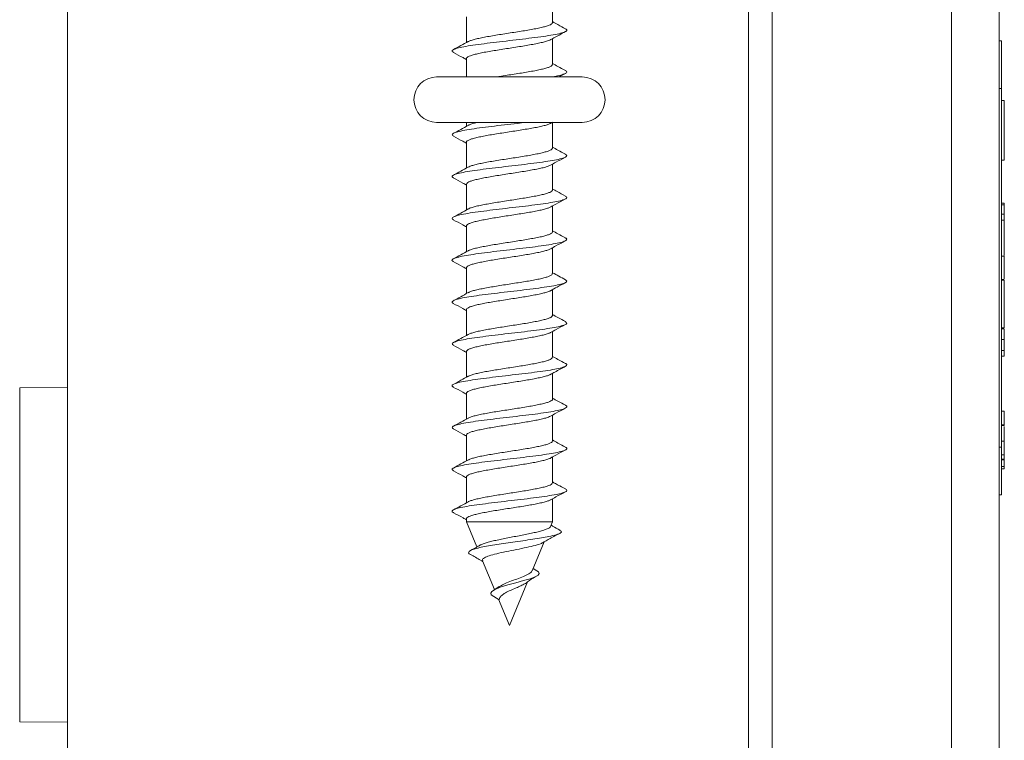
# Model space of a CAD drawing. Units: millimetres. Extents: x -294 to 627, y -639 to 858.
# Drawn here: x 126 to 168, y 89 to 119 of the extents above; entities that cross this region are included whole.
import ezdxf

# ---------------------------------------------------------------- set-up
doc = ezdxf.new("R2010")
doc.units = ezdxf.units.MM

msp = doc.modelspace()

# ---------------------------------------------------------------- linework, layer by layer
at = {"color": 7, "linetype": 'Continuous', "lineweight": 18}
for p, q in [((156.795, 65.439), (156.795, 127.488)), ((157.795, 65.464), (157.795, 127.464)), ((165.295, 65.464), (165.295, 127.464)), ((167.295, 127.464), (167.295, 65.464)), ((128.295, 65.688), (128.295, 127.239)), ((148.595, 118.724), (148.595, 119.802)), ((144.995, 118.967), (144.995, 117.888)), ((148.595, 116.974), (148.595, 118.056)), ((167.395, 117.964), (167.295, 117.964)), ((167.395, 117.964), (167.395, 115.964)), ((144.995, 117.217), (144.995, 116.45)), ((149.845, 116.45), (143.745, 116.45)), ((148.857, 116.45), (149.139, 116.598)), ((167.395, 115.964), (167.295, 115.964)), ((167.395, 115.964), (167.395, 100.964)), ((167.495, 115.464), (167.395, 115.464)), ((167.495, 112.964), (167.495, 115.464)), ((143.745, 114.55), (149.845, 114.55)), ((144.995, 114.55), (144.995, 114.388)), ((148.519, 114.51), (148.595, 114.552)), ((148.595, 113.474), (148.595, 114.55)), ((144.995, 113.717), (144.995, 112.638)), ((167.495, 112.964), (167.395, 112.964)), ((148.595, 111.724), (148.595, 112.802)), ((144.995, 111.967), (144.995, 110.888)), ((148.595, 109.974), (148.595, 111.052)), ((167.495, 111.164), (167.395, 111.164)), ((167.495, 111.102), (167.395, 111.102)), ((167.495, 111.102), (167.495, 111.164)), ((167.495, 110.714), (167.495, 111.102)), ((167.507, 110.714), (167.395, 110.714)), ((167.495, 110.464), (167.395, 110.464)), ((167.495, 110.714), (167.495, 110.464)), ((167.495, 110.464), (167.495, 108.976)), ((144.995, 110.217), (144.995, 109.138)), ((148.595, 108.224), (148.595, 109.302)), ((167.495, 108.955), (167.395, 108.955)), ((167.495, 108.001), (167.495, 108.955)), ((144.995, 108.467), (144.995, 107.388)), ((167.495, 107.98), (167.395, 107.98)), ((167.495, 107.976), (167.495, 107.98)), ((167.495, 107.955), (167.395, 107.955)), ((167.495, 105.955), (167.495, 107.955)), ((148.595, 106.474), (148.595, 107.552)), ((144.995, 106.717), (144.995, 105.638)), ((167.495, 105.955), (167.395, 105.955)), ((167.495, 105.929), (167.395, 105.929)), ((167.495, 105.916), (167.395, 105.916)), ((167.495, 105.929), (167.495, 105.934)), ((148.595, 104.724), (148.595, 105.802)), ((167.495, 105.895), (167.495, 105.464)), ((167.495, 105.464), (167.395, 105.464)), ((167.495, 105.002), (167.495, 105.464)), ((144.995, 104.967), (144.995, 103.888)), ((167.495, 105.002), (167.395, 105.002)), ((167.395, 104.764), (167.495, 104.764)), ((167.495, 104.764), (167.495, 105.002)), ((148.595, 102.974), (148.595, 104.052)), ((128.295, 103.464), (126.295, 103.446)), ((126.295, 89.481), (126.295, 103.446)), ((144.995, 103.217), (144.995, 102.139)), ((148.595, 101.224), (148.595, 102.302)), ((167.495, 102.464), (167.395, 102.464)), ((167.495, 101.899), (167.395, 101.899)), ((167.495, 101.874), (167.395, 101.874)), ((167.495, 101.874), (167.495, 101.899)), ((144.995, 101.467), (144.995, 100.388)), ((167.495, 101.212), (167.395, 101.212)), ((167.395, 100.964), (167.295, 100.964)), ((167.395, 100.964), (167.395, 98.964)), ((167.495, 100.641), (167.395, 100.641)), ((148.595, 99.474), (148.595, 100.552)), ((167.495, 100.464), (167.395, 100.464)), ((167.495, 100.438), (167.395, 100.438)), ((167.495, 100.156), (167.395, 100.156)), ((167.495, 100.053), (167.495, 100.156)), ((167.495, 100.053), (167.395, 100.053)), ((144.995, 99.717), (144.995, 98.638)), ((167.395, 98.964), (167.295, 98.964)), ((148.595, 97.845), (148.595, 98.802)), ((144.995, 97.967), (144.995, 97.845)), ((144.995, 97.845), (145.432, 96.79)), ((144.995, 97.845), (148.595, 97.845)), ((148.511, 97.643), (148.595, 97.845)), ((147.745, 95.792), (148.244, 96.999)), ((145.673, 96.207), (146.171, 95.007)), ((147.947, 95.796), (147.785, 95.89)), ((146.795, 93.5), (147.552, 95.328)), ((146.364, 95.134), (146.141, 94.987)), ((146.367, 94.584), (146.023, 94.783)), ((146.339, 94.601), (146.795, 93.5)), ((126.295, 89.481), (128.295, 89.464))]:
    msp.add_line(p, q, dxfattribs=at)
at = {"color": 7, "linetype": 'Continuous', "lineweight": 18, "flags": 128}
msp.add_lwpolyline([(147.938, 95.796), (148.005, 95.755), (148.04, 95.686), (147.995, 95.616), (147.869, 95.541), (147.66, 95.462), (147.388, 95.38), (147.061, 95.292), (146.726, 95.201), (146.406, 95.101), (146.164, 95), (146.06, 94.928), (146.012, 94.855), (146.023, 94.783), (146.023, 94.783)], dxfattribs=at)
at = {"color": 7, "linetype": 'Continuous', "lineweight": 18}
for centre, start, end in [((143.745, 115.5), 90, 270), ((149.845, 115.5), 270, 90)]:
    msp.add_arc(centre, 0.95, start, end, dxfattribs=at)
for points, knots in [([(148.589, 118.724), (148.591, 118.718), (148.597, 118.697), (148.554, 118.66), (148.461, 118.612), (148.317, 118.565), (148.128, 118.517), (147.902, 118.47), (147.641, 118.422), (147.359, 118.375), (147.057, 118.327), (146.751, 118.279), (146.443, 118.232), (146.148, 118.184), (145.869, 118.136), (145.62, 118.089), (145.402, 118.041), (145.229, 117.994), (145.114, 117.955), (145.079, 117.932), (145.067, 117.924)], [0, 0, 0, 0, 0.020163, 0.080468, 0.139072, 0.199373, 0.257978, 0.318282, 0.376888, 0.437193, 0.4958, 0.556107, 0.614713, 0.675019, 0.733625, 0.793932, 0.852535, 0.91284, 0.971445, 1, 1, 1, 1]), ([(149.138, 118.468), (149.033, 118.525), (148.852, 118.622), (148.671, 118.721), (148.595, 118.763)], [0, 0, 0, 0, 0.577864, 1, 1, 1, 1]), ([(149.127, 118.469), (149.155, 118.452), (149.22, 118.414), (149.17, 118.355), (149.007, 118.291), (148.722, 118.227), (148.338, 118.163), (147.871, 118.099), (147.348, 118.034), (146.796, 117.97), (146.244, 117.906), (145.721, 117.842), (145.254, 117.778), (144.87, 117.714), (144.584, 117.65), (144.421, 117.586), (144.37, 117.527), (144.434, 117.489), (144.462, 117.473)], [0, 0, 0, 0, 0.049727, 0.114123, 0.178517, 0.242898, 0.307264, 0.37162, 0.435969, 0.500314, 0.564661, 0.629011, 0.693371, 0.757741, 0.822123, 0.886519, 0.950913, 1, 1, 1, 1]), ([(148.485, 117.994), (148.509, 118.008), (148.561, 118.037), (148.69, 118.11), (148.9, 118.221), (149.051, 118.301), (149.138, 118.347)], [0, 0, 0, 0, 0.121774, 0.256854, 0.575027, 1, 1, 1, 1]), ([(145.067, 117.928), (144.965, 117.872), (144.761, 117.76), (144.554, 117.648), (144.451, 117.593)], [0, 0, 0, 0, 0.49815, 1, 1, 1, 1]), ([(145.002, 117.217), (145.001, 117.226), (144.998, 117.25), (145.051, 117.291), (145.154, 117.338), (145.309, 117.386), (145.505, 117.433), (145.74, 117.481), (146.004, 117.528), (146.293, 117.576), (146.594, 117.623), (146.904, 117.671), (147.208, 117.718), (147.502, 117.766), (147.773, 117.814), (148.019, 117.861), (148.225, 117.909), (148.387, 117.953), (148.453, 117.982), (148.484, 117.995)], [0, 0, 0, 0, 0.034214, 0.09442, 0.156369, 0.216576, 0.278526, 0.338733, 0.400686, 0.460891, 0.522845, 0.583053, 0.645008, 0.705215, 0.76717, 0.827375, 0.889328, 0.949537, 1, 1, 1, 1]), ([(144.45, 117.473), (144.584, 117.401), (144.766, 117.304), (144.947, 117.204), (144.995, 117.177)], [0, 0, 0, 0, 0.733509, 1, 1, 1, 1]), ([(148.588, 116.974), (148.589, 116.965), (148.592, 116.941), (148.54, 116.9), (148.437, 116.853), (148.283, 116.805), (148.088, 116.758), (147.853, 116.71), (147.59, 116.663), (147.301, 116.615), (147, 116.568), (146.691, 116.52), (146.436, 116.481), (146.292, 116.457), (146.246, 116.45)], [0, 0, 0, 0, 0.04954, 0.138955, 0.23096, 0.32038, 0.412392, 0.501804, 0.593816, 0.683229, 0.775237, 0.864651, 0.956658, 1, 1, 1, 1]), ([(149.12, 116.72), (149.143, 116.709), (149.212, 116.678), (149.196, 116.625), (149.068, 116.56), (148.85, 116.502), (148.636, 116.465), (148.546, 116.45)], [0, 0, 0, 0, 0.11468, 0.352104, 0.589494, 0.826885, 1, 1, 1, 1]), ([(149.137, 116.719), (149.032, 116.775), (148.851, 116.873), (148.671, 116.972), (148.595, 117.014)], [0, 0, 0, 0, 0.5783408, 1, 1, 1, 1]), ([(147.466, 114.55), (147.356, 114.536), (147.069, 114.502), (146.579, 114.446), (146.036, 114.381), (145.532, 114.317), (145.094, 114.253), (144.746, 114.189), (144.505, 114.125), (144.391, 114.061), (144.378, 114.011), (144.444, 113.982), (144.461, 113.975)], [0, 0, 0, 0, 0.069655, 0.181153, 0.292628, 0.404095, 0.515548, 0.627006, 0.738469, 0.849945, 0.961437, 1, 1, 1, 1]), ([(145.065, 114.426), (144.963, 114.37), (144.757, 114.257), (144.549, 114.146), (144.445, 114.09)], [0, 0, 0, 0, 0.497847, 1, 1, 1, 1]), ([(144.999, 113.717), (144.998, 113.72), (144.989, 113.738), (145.025, 113.772), (145.107, 113.82), (145.245, 113.868), (145.424, 113.915), (145.646, 113.963), (145.899, 114.01), (146.18, 114.058), (146.477, 114.105), (146.785, 114.153), (147.091, 114.2), (147.391, 114.248), (147.671, 114.295), (147.928, 114.343), (148.151, 114.39), (148.334, 114.438), (148.458, 114.479), (148.501, 114.504), (148.517, 114.513)], [0, 0, 0, 0, 0.010428, 0.0693015, 0.1298915, 0.188766, 0.2493528, 0.3082301, 0.368818, 0.4276951, 0.4882798, 0.5471578, 0.6077425, 0.6666185, 0.7272021, 0.7860771, 0.846657, 0.905534, 0.966116, 1, 1, 1, 1]), ([(145.448, 114.55), (145.41, 114.541), (145.302, 114.516), (145.176, 114.476), (145.085, 114.442), (145.063, 114.424), (145.061, 114.422)], [0, 0, 0, 0, 0.204749, 0.583982, 0.952505, 1, 1, 1, 1]), ([(144.446, 113.975), (144.58, 113.903), (144.763, 113.805), (144.946, 113.704), (144.995, 113.677)], [0, 0, 0, 0, 0.730696, 1, 1, 1, 1]), ([(148.593, 113.474), (148.589, 113.459), (148.582, 113.429), (148.506, 113.382), (148.383, 113.335), (148.212, 113.287), (148.002, 113.24), (147.754, 113.192), (147.481, 113.145), (147.186, 113.097), (146.881, 113.049), (146.572, 113.002), (146.271, 112.955), (145.984, 112.907), (145.722, 112.859), (145.489, 112.812), (145.297, 112.764), (145.147, 112.718), (145.088, 112.687), (145.059, 112.672)], [0, 0, 0, 0, 0.055267, 0.1137422, 0.1739108, 0.232388, 0.2925593, 0.351035, 0.4112092, 0.4696856, 0.5298599, 0.5883378, 0.6485118, 0.7069887, 0.7671605, 0.8256354, 0.8858074, 0.9442862, 1, 1, 1, 1]), ([(149.136, 113.219), (149.032, 113.275), (148.851, 113.373), (148.671, 113.472), (148.595, 113.513)], [0, 0, 0, 0, 0.5769036, 1, 1, 1, 1]), ([(149.129, 113.219), (149.158, 113.201), (149.221, 113.161), (149.161, 113.1), (148.988, 113.036), (148.694, 112.971), (148.303, 112.907), (147.83, 112.843), (147.304, 112.779), (146.751, 112.715), (146.2, 112.651), (145.681, 112.587), (145.22, 112.523), (144.843, 112.459), (144.566, 112.395), (144.413, 112.331), (144.371, 112.274), (144.435, 112.239), (144.46, 112.226)], [0, 0, 0, 0, 0.056003, 0.120524, 0.185047, 0.249548, 0.314035, 0.378513, 0.44299, 0.507463, 0.571941, 0.636421, 0.700916, 0.765423, 0.829943, 0.894463, 0.958978, 1, 1, 1, 1]), ([(148.517, 112.759), (148.591, 112.8), (148.797, 112.914), (149.005, 113.026), (149.139, 113.097)], [0, 0, 0, 0, 0.360306, 1, 1, 1, 1]), ([(145.064, 112.676), (144.962, 112.62), (144.755, 112.507), (144.548, 112.395), (144.443, 112.339)], [0, 0, 0, 0, 0.497714, 1, 1, 1, 1]), ([(144.996, 111.967), (145, 111.983), (145.009, 112.014), (145.089, 112.061), (145.214, 112.108), (145.387, 112.156), (145.6, 112.203), (145.849, 112.251), (146.123, 112.298), (146.42, 112.346), (146.724, 112.394), (147.034, 112.441), (147.333, 112.489), (147.62, 112.537), (147.88, 112.584), (148.112, 112.632), (148.301, 112.679), (148.441, 112.722), (148.493, 112.75), (148.515, 112.761)], [0, 0, 0, 0, 0.058786, 0.117771, 0.178473, 0.237457, 0.298157, 0.357147, 0.417846, 0.476837, 0.537539, 0.59653, 0.657232, 0.716221, 0.776925, 0.835916, 0.896617, 0.955603, 1, 1, 1, 1]), ([(144.444, 112.226), (144.578, 112.154), (144.762, 112.056), (144.945, 111.954), (144.995, 111.927)], [0, 0, 0, 0, 0.728721, 1, 1, 1, 1]), ([(148.592, 111.724), (148.593, 111.722), (148.601, 111.704), (148.567, 111.671), (148.488, 111.623), (148.353, 111.575), (148.176, 111.528), (147.956, 111.48), (147.705, 111.433), (147.424, 111.385), (147.129, 111.338), (146.82, 111.29), (146.514, 111.243), (146.213, 111.195), (145.932, 111.148), (145.674, 111.1), (145.449, 111.053), (145.264, 111.005), (145.131, 110.962), (145.083, 110.934), (145.063, 110.923)], [0, 0, 0, 0, 0.007349, 0.065875, 0.126097, 0.184622, 0.244847, 0.303372, 0.363592, 0.422116, 0.482338, 0.54086, 0.601081, 0.659602, 0.719821, 0.778344, 0.83856, 0.897087, 0.957309, 1, 1, 1, 1]), ([(149.136, 111.469), (149.019, 111.532), (148.838, 111.63), (148.659, 111.728), (148.595, 111.763)], [0, 0, 0, 0, 0.645225, 1, 1, 1, 1]), ([(149.12, 111.47), (149.145, 111.458), (149.214, 111.424), (149.19, 111.369), (149.054, 111.305), (148.796, 111.241), (148.432, 111.177), (147.983, 111.113), (147.47, 111.049), (146.922, 110.985), (146.367, 110.921), (145.834, 110.857), (145.353, 110.792), (144.947, 110.728), (144.639, 110.664), (144.446, 110.6), (144.37, 110.538), (144.422, 110.497), (144.447, 110.477)], [0, 0, 0, 0, 0.036645, 0.101191, 0.165733, 0.230273, 0.294812, 0.359358, 0.423911, 0.488479, 0.553064, 0.617656, 0.682231, 0.746797, 0.81135, 0.875895, 0.940434, 1, 1, 1, 1]), ([(148.52, 111.011), (148.594, 111.051), (148.799, 111.165), (149.006, 111.276), (149.139, 111.348)], [0, 0, 0, 0, 0.356906, 1, 1, 1, 1]), ([(145.065, 110.927), (144.962, 110.87), (144.755, 110.757), (144.547, 110.645), (144.443, 110.588)], [0, 0, 0, 0, 0.497622, 1, 1, 1, 1]), ([(144.999, 110.217), (145, 110.229), (145.004, 110.258), (145.07, 110.302), (145.186, 110.35), (145.35, 110.397), (145.557, 110.444), (145.797, 110.492), (146.07, 110.539), (146.36, 110.587), (146.666, 110.635), (146.973, 110.682), (147.278, 110.73), (147.566, 110.777), (147.833, 110.825), (148.069, 110.872), (148.269, 110.92), (148.425, 110.966), (148.489, 110.997), (148.52, 111.012)], [0, 0, 0, 0, 0.046378, 0.107042, 0.165999, 0.226661, 0.285615, 0.346277, 0.405229, 0.46589, 0.524841, 0.585502, 0.644453, 0.705114, 0.764068, 0.824731, 0.883686, 0.944352, 1, 1, 1, 1]), ([(144.443, 110.477), (144.576, 110.405), (144.761, 110.306), (144.944, 110.205), (144.995, 110.177)], [0, 0, 0, 0, 0.725198, 1, 1, 1, 1]), ([(149.124, 109.72), (149.138, 109.714), (149.206, 109.687), (149.204, 109.639), (149.112, 109.575), (148.886, 109.511), (148.554, 109.447), (148.127, 109.383), (147.632, 109.318), (147.091, 109.254), (146.535, 109.19), (145.993, 109.126), (145.493, 109.062), (145.062, 108.998), (144.722, 108.934), (144.49, 108.87), (144.388, 108.806), (144.379, 108.758), (144.442, 108.732), (144.453, 108.727)], [0, 0, 0, 0, 0.016672, 0.081238, 0.145811, 0.210394, 0.274994, 0.339603, 0.404212, 0.4688, 0.533377, 0.597944, 0.662505, 0.727066, 0.791629, 0.856193, 0.92077, 0.985361, 1, 1, 1, 1]), ([(148.589, 109.974), (148.591, 109.969), (148.598, 109.948), (148.556, 109.912), (148.465, 109.864), (148.323, 109.816), (148.135, 109.769), (147.911, 109.721), (147.651, 109.674), (147.37, 109.627), (147.069, 109.579), (146.762, 109.531), (146.454, 109.484), (146.159, 109.436), (145.879, 109.388), (145.629, 109.341), (145.409, 109.293), (145.235, 109.246), (145.117, 109.206), (145.079, 109.182), (145.066, 109.174)], [0, 0, 0, 0, 0.0179572, 0.0782335, 0.1368084, 0.1970818, 0.2556556, 0.3159298, 0.3745043, 0.4347766, 0.4933497, 0.553622, 0.612199, 0.6724731, 0.73105, 0.7913248, 0.8499026, 0.9101806, 0.9687566, 1, 1, 1, 1]), ([(149.136, 109.719), (149.03, 109.777), (148.849, 109.874), (148.669, 109.973), (148.595, 110.013)], [0, 0, 0, 0, 0.589355, 1, 1, 1, 1]), ([(145.001, 108.467), (145.001, 108.476), (144.999, 108.501), (145.054, 108.543), (145.159, 108.59), (145.316, 108.638), (145.513, 108.685), (145.75, 108.733), (146.014, 108.78), (146.304, 108.828), (146.606, 108.875), (146.915, 108.923), (147.219, 108.97), (147.513, 109.018), (147.783, 109.065), (148.027, 109.113), (148.234, 109.16), (148.396, 109.208), (148.491, 109.242), (148.516, 109.26), (148.519, 109.262)], [0, 0, 0, 0, 0.035692, 0.094627, 0.155267, 0.214202, 0.274846, 0.333783, 0.394426, 0.453361, 0.514006, 0.57294, 0.633583, 0.692516, 0.753158, 0.81209, 0.872729, 0.931663, 0.992305, 1, 1, 1, 1]), ([(148.52, 109.26), (148.593, 109.301), (148.798, 109.415), (149.006, 109.526), (149.139, 109.598)], [0, 0, 0, 0, 0.358693, 1, 1, 1, 1]), ([(145.067, 109.177), (144.963, 109.121), (144.756, 109.007), (144.547, 108.895), (144.443, 108.838)], [0, 0, 0, 0, 0.497391, 1, 1, 1, 1]), ([(144.442, 108.728), (144.576, 108.656), (144.76, 108.557), (144.944, 108.455), (144.995, 108.427)], [0, 0, 0, 0, 0.722673, 1, 1, 1, 1]), ([(148.588, 108.224), (148.589, 108.216), (148.593, 108.192), (148.543, 108.152), (148.442, 108.105), (148.289, 108.057), (148.096, 108.01), (147.862, 107.962), (147.6, 107.915), (147.312, 107.867), (147.011, 107.82), (146.702, 107.772), (146.397, 107.725), (146.102, 107.677), (145.829, 107.629), (145.583, 107.582), (145.372, 107.534), (145.205, 107.487), (145.102, 107.45), (145.073, 107.429), (145.065, 107.424)], [0, 0, 0, 0, 0.0302778, 0.0888764, 0.1491729, 0.2077697, 0.2680649, 0.3266645, 0.3869623, 0.4455627, 0.5058615, 0.5644621, 0.6247605, 0.6833608, 0.7436592, 0.8022564, 0.8625516, 0.9211492, 0.9814473, 1, 1, 1, 1]), ([(149.138, 107.969), (149.047, 108.017), (148.865, 108.115), (148.685, 108.214), (148.595, 108.263)], [0, 0, 0, 0, 0.501516, 1, 1, 1, 1]), ([(149.134, 107.969), (149.162, 107.949), (149.221, 107.907), (149.152, 107.844), (148.968, 107.78), (148.666, 107.716), (148.267, 107.652), (147.789, 107.588), (147.26, 107.524), (146.706, 107.46), (146.156, 107.396), (145.641, 107.332), (145.185, 107.268), (144.816, 107.204), (144.548, 107.14), (144.406, 107.075), (144.373, 107.021), (144.436, 106.988), (144.459, 106.977)], [0, 0, 0, 0, 0.060521, 0.12516, 0.189796, 0.254411, 0.319017, 0.383615, 0.448212, 0.512808, 0.57741, 0.642019, 0.706642, 0.771283, 0.835929, 0.900565, 0.965192, 1, 1, 1, 1]), ([(148.518, 107.509), (148.609, 107.56), (148.814, 107.673), (149.022, 107.785), (149.137, 107.847)], [0, 0, 0, 0, 0.442649, 1, 1, 1, 1]), ([(145.067, 107.428), (144.964, 107.371), (144.756, 107.257), (144.547, 107.144), (144.442, 107.088)], [0, 0, 0, 0, 0.497311, 1, 1, 1, 1]), ([(145.001, 106.717), (144.999, 106.723), (144.994, 106.745), (145.039, 106.783), (145.135, 106.831), (145.282, 106.878), (145.473, 106.926), (145.7, 106.973), (145.962, 107.021), (146.246, 107.068), (146.548, 107.116), (146.854, 107.164), (147.162, 107.211), (147.456, 107.259), (147.734, 107.307), (147.982, 107.354), (148.198, 107.402), (148.368, 107.449), (148.476, 107.486), (148.508, 107.507), (148.516, 107.513)], [0, 0, 0, 0, 0.0233, 0.08392, 0.142828, 0.203446, 0.262354, 0.322972, 0.381881, 0.442498, 0.50141, 0.562029, 0.62094, 0.681561, 0.740472, 0.80109, 0.860001, 0.920622, 0.97953, 1, 1, 1, 1]), ([(144.443, 106.977), (144.576, 106.906), (144.761, 106.807), (144.944, 106.705), (144.995, 106.677)], [0, 0, 0, 0, 0.722321, 1, 1, 1, 1]), ([(148.59, 106.474), (148.589, 106.463), (148.589, 106.436), (148.528, 106.393), (148.416, 106.345), (148.256, 106.298), (148.053, 106.25), (147.815, 106.203), (147.545, 106.155), (147.256, 106.108), (146.951, 106.06), (146.644, 106.013), (146.338, 105.965), (146.049, 105.918), (145.779, 105.87), (145.54, 105.823), (145.335, 105.775), (145.18, 105.728), (145.089, 105.694), (145.067, 105.677), (145.064, 105.675)], [0, 0, 0, 0, 0.040938, 0.10131, 0.159986, 0.220358, 0.279029, 0.339405, 0.398074, 0.458447, 0.517118, 0.577489, 0.636157, 0.696529, 0.755198, 0.815566, 0.874239, 0.934612, 0.99328, 1, 1, 1, 1]), ([(149.139, 106.218), (149.035, 106.274), (148.853, 106.372), (148.672, 106.471), (148.595, 106.514)], [0, 0, 0, 0, 0.574366, 1, 1, 1, 1]), ([(149.124, 106.218), (149.149, 106.205), (149.216, 106.17), (149.183, 106.114), (149.038, 106.05), (148.77, 105.986), (148.398, 105.922), (147.943, 105.858), (147.426, 105.794), (146.876, 105.73), (146.322, 105.666), (145.793, 105.601), (145.317, 105.537), (144.918, 105.473), (144.619, 105.409), (144.436, 105.345), (144.37, 105.284), (144.426, 105.245), (144.451, 105.227)], [0, 0, 0, 0, 0.040363, 0.104996, 0.169629, 0.234259, 0.298894, 0.363535, 0.428188, 0.492855, 0.557535, 0.622216, 0.686879, 0.751527, 0.816165, 0.880799, 0.945431, 1, 1, 1, 1]), ([(148.517, 105.759), (148.593, 105.801), (148.798, 105.915), (149.005, 106.026), (149.136, 106.096)], [0, 0, 0, 0, 0.3689522, 1, 1, 1, 1]), ([(145.069, 105.679), (144.965, 105.622), (144.757, 105.508), (144.548, 105.395), (144.443, 105.338)], [0, 0, 0, 0, 0.497221, 1, 1, 1, 1]), ([(144.999, 104.967), (144.998, 104.97), (144.99, 104.989), (145.027, 105.024), (145.112, 105.072), (145.251, 105.119), (145.432, 105.167), (145.655, 105.215), (145.909, 105.262), (146.191, 105.31), (146.488, 105.357), (146.796, 105.404), (147.102, 105.452), (147.402, 105.5), (147.681, 105.547), (147.937, 105.595), (148.158, 105.642), (148.339, 105.69), (148.461, 105.73), (148.502, 105.754), (148.515, 105.762)], [0, 0, 0, 0, 0.012639, 0.071571, 0.132221, 0.191157, 0.251806, 0.310742, 0.371388, 0.430323, 0.490966, 0.5499, 0.610543, 0.669477, 0.730122, 0.789059, 0.849706, 0.908642, 0.969287, 1, 1, 1, 1]), ([(144.443, 105.227), (144.576, 105.156), (144.76, 105.056), (144.944, 104.955), (144.995, 104.927)], [0, 0, 0, 0, 0.720633, 1, 1, 1, 1]), ([(148.592, 104.724), (148.589, 104.709), (148.583, 104.68), (148.51, 104.634), (148.389, 104.586), (148.219, 104.539), (148.01, 104.492), (147.764, 104.444), (147.492, 104.397), (147.197, 104.349), (146.893, 104.301), (146.583, 104.254), (146.282, 104.206), (145.994, 104.158), (145.731, 104.111), (145.497, 104.063), (145.304, 104.016), (145.154, 103.97), (145.095, 103.94), (145.067, 103.926)], [0, 0, 0, 0, 0.053357, 0.112133, 0.172616, 0.231397, 0.29188, 0.350655, 0.411138, 0.469915, 0.530398, 0.589177, 0.649661, 0.708441, 0.768928, 0.827707, 0.888195, 0.946972, 1, 1, 1, 1]), ([(149.139, 104.468), (149.034, 104.524), (148.852, 104.622), (148.672, 104.721), (148.595, 104.763)], [0, 0, 0, 0, 0.575371, 1, 1, 1, 1]), ([(149.125, 104.468), (149.141, 104.461), (149.209, 104.433), (149.201, 104.384), (149.098, 104.32), (148.863, 104.256), (148.523, 104.191), (148.089, 104.127), (147.589, 104.063), (147.046, 103.999), (146.49, 103.935), (145.951, 103.871), (145.455, 103.807), (145.031, 103.743), (144.699, 103.679), (144.477, 103.615), (144.386, 103.551), (144.382, 103.505), (144.444, 103.48), (144.452, 103.476)], [0, 0, 0, 0, 0.02048, 0.085086, 0.149707, 0.214341, 0.278984, 0.34363, 0.40827, 0.472891, 0.537501, 0.602103, 0.666705, 0.731304, 0.795907, 0.860517, 0.92514, 0.989779, 1, 1, 1, 1]), ([(148.517, 104.009), (148.575, 104.041), (148.78, 104.155), (148.988, 104.266), (149.136, 104.346)], [0, 0, 0, 0, 0.284127, 1, 1, 1, 1]), ([(145.072, 103.93), (144.968, 103.873), (144.759, 103.759), (144.55, 103.646), (144.445, 103.589)], [0, 0, 0, 0, 0.497056, 1, 1, 1, 1]), ([(144.995, 103.217), (144.995, 103.217), (144.986, 103.234), (145.017, 103.264), (145.091, 103.313), (145.22, 103.36), (145.394, 103.408), (145.608, 103.455), (145.859, 103.503), (146.134, 103.55), (146.431, 103.598), (146.736, 103.645), (147.045, 103.693), (147.344, 103.74), (147.63, 103.788), (147.889, 103.835), (148.12, 103.883), (148.307, 103.931), (148.444, 103.973), (148.495, 104), (148.516, 104.012)], [0, 0, 0, 0, 0.000286, 0.06095, 0.119903, 0.180564, 0.239518, 0.300186, 0.35914, 0.419804, 0.47876, 0.539425, 0.59838, 0.659044, 0.717998, 0.778661, 0.837611, 0.898273, 0.957227, 1, 1, 1, 1]), ([(144.444, 103.477), (144.576, 103.405), (144.761, 103.306), (144.944, 103.205), (144.995, 103.177)], [0, 0, 0, 0, 0.719655, 1, 1, 1, 1]), ([(149.138, 102.718), (149.139, 102.718), (149.199, 102.696), (149.207, 102.654), (149.145, 102.589), (148.947, 102.525), (148.637, 102.461), (148.231, 102.397), (147.748, 102.333), (147.216, 102.269), (146.661, 102.205), (146.113, 102.141), (145.601, 102.077), (145.152, 102.013), (144.79, 101.948), (144.531, 101.884), (144.4, 101.82), (144.374, 101.767), (144.44, 101.735), (144.462, 101.725)], [0, 0, 0, 0, 0.000502, 0.065083, 0.129651, 0.194208, 0.258753, 0.323288, 0.387819, 0.452351, 0.516884, 0.581425, 0.645974, 0.710539, 0.77512, 0.8397, 0.904264, 0.968818, 1, 1, 1, 1]), ([(148.593, 102.974), (148.593, 102.972), (148.602, 102.955), (148.569, 102.922), (148.492, 102.875), (148.359, 102.827), (148.183, 102.78), (147.965, 102.732), (147.714, 102.685), (147.435, 102.637), (147.14, 102.59), (146.832, 102.542), (146.525, 102.494), (146.224, 102.447), (145.942, 102.399), (145.683, 102.352), (145.457, 102.305), (145.27, 102.257), (145.139, 102.215), (145.091, 102.188), (145.072, 102.178)], [0, 0, 0, 0, 0.005205, 0.064085, 0.124674, 0.183556, 0.244147, 0.303029, 0.36362, 0.422505, 0.483098, 0.541981, 0.602573, 0.661457, 0.722046, 0.780929, 0.84152, 0.900399, 0.960992, 1, 1, 1, 1]), ([(149.139, 102.718), (149.034, 102.774), (148.852, 102.872), (148.671, 102.971), (148.595, 103.013)], [0, 0, 0, 0, 0.575986, 1, 1, 1, 1]), ([(144.999, 101.467), (145, 101.48), (145.005, 101.509), (145.073, 101.553), (145.192, 101.601), (145.357, 101.648), (145.565, 101.696), (145.807, 101.743), (146.08, 101.791), (146.371, 101.838), (146.678, 101.886), (146.984, 101.934), (147.289, 101.981), (147.576, 102.029), (147.843, 102.076), (148.077, 102.124), (148.275, 102.172), (148.428, 102.217), (148.489, 102.247), (148.518, 102.261)], [0, 0, 0, 0, 0.04862, 0.109326, 0.168318, 0.229024, 0.288013, 0.348714, 0.407707, 0.46841, 0.527404, 0.588108, 0.647103, 0.707809, 0.766805, 0.827508, 0.886503, 0.94721, 1, 1, 1, 1]), ([(148.519, 102.26), (148.592, 102.301), (148.796, 102.414), (149.003, 102.525), (149.136, 102.596)], [0, 0, 0, 0, 0.358123, 1, 1, 1, 1]), ([(167.495, 101.899), (167.495, 101.988), (167.495, 102.165), (167.495, 102.361), (167.495, 102.452), (167.495, 102.46), (167.495, 102.464)], [0, 0, 0, 0, 0.280229, 0.558892, 0.779125, 1, 1, 1, 1]), ([(145.074, 102.182), (144.97, 102.125), (144.761, 102.01), (144.552, 101.897), (144.446, 101.84)], [0, 0, 0, 0, 0.497051, 1, 1, 1, 1]), ([(167.495, 101.212), (167.495, 101.321), (167.495, 101.474), (167.495, 101.689), (167.495, 101.795), (167.495, 101.835)], [0, 0, 0, 0, 0.613118, 0.853492, 1, 1, 1, 1]), ([(144.445, 101.726), (144.578, 101.654), (144.762, 101.556), (144.944, 101.455), (144.995, 101.427)], [0, 0, 0, 0, 0.720544, 1, 1, 1, 1]), ([(148.59, 101.224), (148.591, 101.22), (148.598, 101.199), (148.559, 101.163), (148.47, 101.115), (148.329, 101.068), (148.143, 101.021), (147.92, 100.973), (147.661, 100.925), (147.38, 100.878), (147.08, 100.83), (146.774, 100.783), (146.465, 100.735), (146.169, 100.688), (145.889, 100.64), (145.637, 100.593), (145.417, 100.545), (145.241, 100.498), (145.124, 100.459), (145.086, 100.436), (145.074, 100.428)], [0, 0, 0, 0, 0.015852, 0.076478, 0.135399, 0.196028, 0.25495, 0.31558, 0.374498, 0.435125, 0.494044, 0.554671, 0.613588, 0.674214, 0.733131, 0.793757, 0.852677, 0.913308, 0.972224, 1, 1, 1, 1]), ([(149.139, 100.968), (149.034, 101.024), (148.852, 101.122), (148.672, 101.221), (148.595, 101.264)], [0, 0, 0, 0, 0.576, 1, 1, 1, 1]), ([(167.495, 100.641), (167.495, 100.706), (167.495, 100.834), (167.495, 101.028), (167.495, 101.142), (167.495, 101.212)], [0, 0, 0, 0, 0.2798096, 0.5597903, 1, 1, 1, 1]), ([(149.125, 100.968), (149.152, 100.953), (149.218, 100.917), (149.176, 100.859), (149.02, 100.795), (148.744, 100.731), (148.364, 100.667), (147.903, 100.603), (147.382, 100.538), (146.831, 100.474), (146.278, 100.41), (145.752, 100.346), (145.281, 100.282), (144.89, 100.218), (144.599, 100.154), (144.427, 100.09), (144.37, 100.03), (144.431, 99.991), (144.458, 99.974)], [0, 0, 0, 0, 0.045417, 0.109851, 0.174278, 0.238709, 0.303145, 0.367593, 0.432053, 0.496525, 0.561003, 0.625477, 0.689929, 0.754371, 0.818804, 0.883238, 0.947665, 1, 1, 1, 1]), ([(148.518, 100.51), (148.591, 100.55), (148.796, 100.664), (149.003, 100.775), (149.136, 100.846)], [0, 0, 0, 0, 0.35716, 1, 1, 1, 1]), ([(167.495, 100.464), (167.495, 100.497), (167.495, 100.558), (167.495, 100.616), (167.495, 100.641)], [0, 0, 0, 0, 0.559944, 1, 1, 1, 1]), ([(145.075, 100.432), (144.971, 100.375), (144.762, 100.261), (144.553, 100.148), (144.448, 100.091)], [0, 0, 0, 0, 0.497121, 1, 1, 1, 1]), ([(145.001, 99.717), (145.001, 99.727), (145, 99.753), (145.057, 99.794), (145.164, 99.842), (145.322, 99.889), (145.521, 99.937), (145.759, 99.985), (146.025, 100.032), (146.315, 100.08), (146.617, 100.127), (146.927, 100.175), (147.23, 100.222), (147.523, 100.27), (147.793, 100.317), (148.035, 100.365), (148.241, 100.412), (148.401, 100.46), (148.493, 100.493), (148.516, 100.51), (148.517, 100.511)], [0, 0, 0, 0, 0.037977, 0.09702, 0.157782, 0.216833, 0.27759, 0.336635, 0.397395, 0.456441, 0.517197, 0.576242, 0.636999, 0.696044, 0.756802, 0.815849, 0.876605, 0.935652, 0.996414, 1, 1, 1, 1]), ([(167.495, 100.156), (167.495, 100.176), (167.495, 100.216), (167.495, 100.329), (167.495, 100.412), (167.495, 100.464)], [0, 0, 0, 0, 0.27891, 0.558816, 1, 1, 1, 1]), ([(144.448, 99.974), (144.581, 99.903), (144.764, 99.805), (144.945, 99.705), (144.995, 99.677)], [0, 0, 0, 0, 0.721971, 1, 1, 1, 1]), ([(148.588, 99.474), (148.59, 99.466), (148.594, 99.443), (148.545, 99.404), (148.447, 99.357), (148.296, 99.309), (148.104, 99.262), (147.871, 99.214), (147.61, 99.166), (147.323, 99.119), (147.022, 99.071), (146.713, 99.024), (146.408, 98.976), (146.113, 98.928), (145.839, 98.881), (145.591, 98.833), (145.379, 98.786), (145.211, 98.738), (145.109, 98.703), (145.079, 98.683), (145.073, 98.679)], [0, 0, 0, 0, 0.028255, 0.0872, 0.147857, 0.206802, 0.26746, 0.326405, 0.387058, 0.446004, 0.506659, 0.565607, 0.626264, 0.685212, 0.745871, 0.804821, 0.865477, 0.924428, 0.985082, 1, 1, 1, 1]), ([(149.139, 99.218), (149.065, 99.257), (148.964, 99.31), (148.812, 99.388), (148.723, 99.436), (148.651, 99.476), (148.609, 99.501), (148.595, 99.51), (148.595, 99.51)], [0, 0, 0, 0, 0.456862, 0.623446, 0.76013, 0.879175, 0.994838, 1, 1, 1, 1]), ([(149.12, 99.22), (149.141, 99.211), (149.211, 99.18), (149.198, 99.129), (149.083, 99.064), (148.839, 99), (148.491, 98.936), (148.051, 98.872), (147.546, 98.808), (147.001, 98.744), (146.445, 98.68), (145.909, 98.616), (145.418, 98.552), (145.001, 98.488), (144.677, 98.424), (144.464, 98.36), (144.383, 98.295), (144.387, 98.249), (144.452, 98.225), (144.461, 98.221)], [0, 0, 0, 0, 0.02706, 0.091254, 0.15546, 0.219684, 0.283914, 0.348134, 0.412345, 0.47654, 0.540727, 0.604908, 0.669089, 0.733272, 0.797459, 0.861658, 0.925866, 0.990083, 1, 1, 1, 1]), ([(148.515, 98.758), (148.589, 98.799), (148.795, 98.913), (149.004, 99.025), (149.137, 99.096)], [0, 0, 0, 0, 0.360399, 1, 1, 1, 1]), ([(145.076, 98.683), (144.972, 98.626), (144.764, 98.511), (144.555, 98.399), (144.45, 98.343)], [0, 0, 0, 0, 0.497236, 1, 1, 1, 1]), ([(145.001, 97.967), (145, 97.974), (144.995, 97.996), (145.042, 98.035), (145.14, 98.083), (145.288, 98.13), (145.48, 98.178), (145.71, 98.225), (145.972, 98.273), (146.257, 98.32), (146.559, 98.368), (146.866, 98.416), (147.173, 98.463), (147.467, 98.51), (147.744, 98.558), (147.99, 98.605), (148.205, 98.653), (148.373, 98.701), (148.477, 98.736), (148.507, 98.756), (148.513, 98.76)], [0, 0, 0, 0, 0.025576, 0.086351, 0.14542, 0.206204, 0.265271, 0.326049, 0.385118, 0.445898, 0.504967, 0.565748, 0.624816, 0.685596, 0.744662, 0.805442, 0.864506, 0.925286, 0.984351, 1, 1, 1, 1]), ([(144.453, 98.222), (144.587, 98.15), (144.768, 98.053), (144.948, 97.953), (144.995, 97.927)], [0, 0, 0, 0, 0.740335, 1, 1, 1, 1]), ([(148.909, 97.491), (148.804, 97.548), (148.679, 97.616), (148.555, 97.686), (148.534, 97.698)], [0, 0, 0, 0, 0.833089, 1, 1, 1, 1]), ([(148.893, 97.491), (148.921, 97.476), (148.993, 97.438), (148.949, 97.374), (148.777, 97.302), (148.488, 97.233), (148.141, 97.169), (147.772, 97.111), (147.363, 97.051), (146.947, 96.992), (146.545, 96.934), (146.173, 96.878), (145.831, 96.82), (145.535, 96.76), (145.302, 96.699), (145.143, 96.637), (145.076, 96.573), (145.085, 96.518), (145.153, 96.483), (145.177, 96.472)], [0, 0, 0, 0, 0.050558, 0.128377, 0.2067, 0.285466, 0.345069, 0.404984, 0.465196, 0.52578, 0.58001, 0.634564, 0.689501, 0.744819, 0.800542, 0.856733, 0.913387, 0.970555, 1, 1, 1, 1]), ([(148.511, 97.643), (148.511, 97.643), (148.513, 97.628), (148.469, 97.592), (148.378, 97.542), (148.233, 97.49), (148.053, 97.439), (147.835, 97.388), (147.594, 97.336), (147.332, 97.285), (147.064, 97.234), (146.791, 97.182), (146.529, 97.131), (146.279, 97.079), (146.055, 97.028), (145.857, 96.976), (145.699, 96.924), (145.6, 96.886), (145.568, 96.865), (145.563, 96.862)], [0, 0, 0, 0, 0.000494, 0.070754, 0.143166, 0.211627, 0.282156, 0.349172, 0.418241, 0.483444, 0.550619, 0.61429, 0.679892, 0.74195, 0.805895, 0.866334, 0.92861, 0.987423, 1, 1, 1, 1]), ([(148.172, 96.959), (148.28, 97.019), (148.521, 97.155), (148.767, 97.286), (148.902, 97.358)], [0, 0, 0, 0, 0.447971, 1, 1, 1, 1]), ([(145.561, 96.864), (145.534, 96.848), (145.402, 96.771), (145.266, 96.696), (145.159, 96.637)], [0, 0, 0, 0, 0.204856, 1, 1, 1, 1]), ([(145.686, 96.212), (145.677, 96.224), (145.647, 96.266), (145.73, 96.335), (145.932, 96.422), (146.253, 96.509), (146.654, 96.596), (147.093, 96.683), (147.526, 96.769), (147.887, 96.856), (148.113, 96.921), (148.158, 96.957), (148.168, 96.966)], [0, 0, 0, 0, 0.040045, 0.14514, 0.252885, 0.363662, 0.477496, 0.594396, 0.714361, 0.837071, 0.962693, 1, 1, 1, 1]), ([(145.163, 96.473), (145.304, 96.396), (145.484, 96.298), (145.653, 96.193), (145.689, 96.17)], [0, 0, 0, 0, 0.787467, 1, 1, 1, 1]), ([(147.735, 95.796), (147.735, 95.788), (147.735, 95.746), (147.616, 95.665), (147.396, 95.56), (147.111, 95.451), (146.816, 95.344), (146.549, 95.236), (146.426, 95.163), (146.368, 95.129)], [0, 0, 0, 0, 0.042394, 0.222015, 0.393343, 0.557404, 0.714934, 0.865665, 1, 1, 1, 1]), ([(146.367, 94.584), (146.373, 94.617), (146.387, 94.692), (146.495, 94.79), (146.67, 94.898), (146.895, 95.002), (147.125, 95.095), (147.327, 95.189), (147.415, 95.241), (147.46, 95.267)], [0, 0, 0, 0, 0.11083, 0.249326, 0.389849, 0.549249, 0.709456, 0.852182, 1, 1, 1, 1]), ([(147.462, 95.265), (147.518, 95.305), (147.675, 95.418), (147.845, 95.52), (147.955, 95.587)], [0, 0, 0, 0, 0.352094, 1, 1, 1, 1])]:
    msp.add_open_spline(points, degree=3, knots=knots, dxfattribs=at)

doc.saveas('drawing.dxf')
